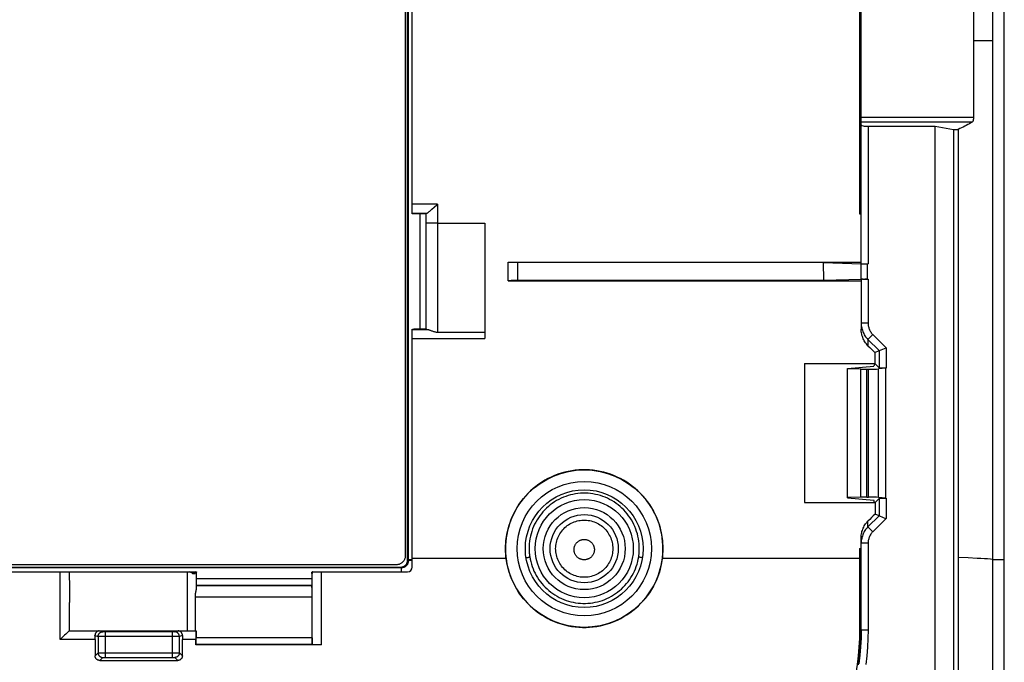
# Model space of a CAD drawing. Units: millimetres. Extents: x 43 to 253, y 69 to 159.
# Drawn here: x 210 to 253, y 87 to 115 of the extents above; entities that cross this region are included whole.
import ezdxf

# ---------------------------------------------------------------- set-up
doc = ezdxf.new("R2010")
doc.units = ezdxf.units.MM
doc.header["$LTSCALE"] = 16.335
doc.layers.get('0').update_dxf_attribs({"linetype": 'CONTINUOUS'})
for name, color, linetype in [('ASSI', 7, 'CONTINUOUS'), ('DRAFT', 7, 'CONTINUOUS'), ('RACCORDO', 7, 'CONTINUOUS')]:
    doc.layers.add(name, color=color, linetype=linetype)

msp = doc.modelspace()

# ---------------------------------------------------------------- linework, layer by layer
at = {"color": 7, "linetype": 'CONTINUOUS'}
msp.add_line((252.634, 70.907), (252.634, 157.141), dxfattribs=at)
at = {"color": 253, "linetype": 'CONTINUOUS'}
for p, q in [((251.795, 114.024), (252.634, 114.024)), ((251.134, 91.656), (251.574, 91.637))]:
    msp.add_line(p, q, dxfattribs=at)
msp.add_lwpolyline([(251.574, 91.637), (251.954, 91.619), (252.12, 91.61), (252.272, 91.601), (252.408, 91.593), (252.529, 91.584), (252.634, 91.575)], dxfattribs=at)
at = {"layer": 'ASSI', "color": 7, "linetype": 'CONTINUOUS'}
for p, q in [((253.134, 69.824), (253.134, 158.224)), ((227.284, 91.524), (227.284, 136.525)), ((227.184, 136.325), (227.184, 91.724)), ((226.783, 91.324), (69.484, 91.324)), ((69.282, 91.224), (226.985, 91.224))]:
    msp.add_line(p, q, dxfattribs=at)
at = {"layer": 'ASSI', "color": 253, "linetype": 'CONTINUOUS'}
for p, q in [((227.311, 136.552), (227.311, 91.496)), ((227.811, 106.514), (227.811, 101.532)), ((227.311, 91.496), (227.284, 91.524)), ((252.634, 91.55), (253.134, 91.55)), ((227.014, 91.195), (69.253, 91.195)), ((227.014, 91.195), (226.985, 91.224)), ((227.014, 91.024), (227.014, 91.195)), ((223.133, 90.723), (218.134, 90.723)), ((218.134, 90.442), (223.134, 90.442))]:
    msp.add_line(p, q, dxfattribs=at)
for points in [[(237.321, 92.024), (237.319, 92.131), (237.313, 92.238), (237.301, 92.345), (237.285, 92.453), (237.263, 92.559), (237.237, 92.665), (237.206, 92.77), (237.17, 92.874), (237.129, 92.976), (237.083, 93.076), (237.033, 93.174), (236.979, 93.269), (236.92, 93.361), (236.858, 93.451), (236.791, 93.537), (236.721, 93.62), (236.647, 93.7), (236.569, 93.777), (236.488, 93.849), (236.403, 93.919), (236.316, 93.984), (236.225, 94.045), (236.132, 94.102), (236.036, 94.155), (235.938, 94.203), (235.838, 94.246), (235.736, 94.285), (235.633, 94.32), (235.528, 94.349), (235.422, 94.374), (235.314, 94.394), (235.206, 94.409), (235.098, 94.419), (234.989, 94.424), (234.879, 94.424), (234.771, 94.419), (234.662, 94.409), (234.554, 94.394), (234.447, 94.374), (234.34, 94.349), (234.235, 94.32), (234.132, 94.286), (234.03, 94.247), (233.93, 94.203), (233.832, 94.155), (233.736, 94.102), (233.643, 94.045), (233.552, 93.984), (233.465, 93.919), (233.38, 93.85), (233.299, 93.777), (233.221, 93.701), (233.147, 93.621), (233.077, 93.538), (233.01, 93.451), (232.947, 93.362), (232.889, 93.27), (232.834, 93.174), (232.784, 93.077), (232.739, 92.977), (232.698, 92.875), (232.662, 92.771), (232.631, 92.666), (232.604, 92.56), (232.583, 92.453), (232.566, 92.346), (232.555, 92.239), (232.548, 92.131), (232.546, 92.024)], [(233.696, 92.024), (233.698, 92.092), (233.704, 92.16), (233.713, 92.228), (233.726, 92.295), (233.743, 92.361), (233.764, 92.426), (233.787, 92.489), (233.815, 92.552), (233.846, 92.613), (233.88, 92.672), (233.917, 92.729), (233.958, 92.783), (234.001, 92.836), (234.047, 92.886), (234.096, 92.934), (234.147, 92.978), (234.201, 93.02), (234.257, 93.059), (234.315, 93.095), (234.375, 93.127), (234.437, 93.156), (234.5, 93.182), (234.565, 93.204), (234.63, 93.222), (234.697, 93.237), (234.764, 93.248), (234.832, 93.256), (234.9, 93.26), (234.968, 93.26), (235.036, 93.256), (235.103, 93.248), (235.171, 93.237), (235.237, 93.222), (235.303, 93.204), (235.367, 93.182), (235.43, 93.156), (235.492, 93.127), (235.552, 93.095), (235.61, 93.059), (235.666, 93.02), (235.72, 92.978), (235.771, 92.934), (235.82, 92.886), (235.866, 92.836), (235.91, 92.783), (235.95, 92.729), (235.987, 92.672), (236.021, 92.613), (236.052, 92.552), (236.08, 92.489), (236.104, 92.426), (236.124, 92.361), (236.141, 92.295), (236.154, 92.228), (236.164, 92.16), (236.169, 92.092), (236.171, 92.024)], [(234.493, 91.985), (234.494, 92.009), (234.496, 92.033), (234.499, 92.057), (234.504, 92.081), (234.51, 92.105), (234.517, 92.128), (234.526, 92.151), (234.536, 92.173), (234.547, 92.194), (234.559, 92.215), (234.572, 92.236), (234.587, 92.255), (234.602, 92.274), (234.619, 92.292), (234.636, 92.309), (234.654, 92.324), (234.673, 92.339), (234.693, 92.353), (234.714, 92.366), (234.735, 92.377), (234.757, 92.388), (234.78, 92.397), (234.803, 92.405), (234.826, 92.411), (234.849, 92.416), (234.873, 92.42), (234.897, 92.423), (234.921, 92.424), (234.946, 92.424), (234.97, 92.423), (234.994, 92.42), (235.018, 92.416), (235.041, 92.411), (235.065, 92.405), (235.088, 92.397), (235.11, 92.388), (235.132, 92.377), (235.153, 92.366), (235.174, 92.353), (235.194, 92.339), (235.213, 92.324), (235.231, 92.309), (235.249, 92.292), (235.265, 92.274), (235.281, 92.255), (235.295, 92.236), (235.308, 92.215), (235.321, 92.194), (235.332, 92.173), (235.341, 92.151), (235.35, 92.128), (235.357, 92.105), (235.363, 92.081), (235.368, 92.057), (235.371, 92.033), (235.374, 92.009), (235.374, 91.985)], [(232.546, 92.024), (232.547, 91.985), (232.548, 91.946), (232.55, 91.906), (232.552, 91.867), (232.555, 91.828), (232.559, 91.789), (232.564, 91.75), (232.569, 91.711), (232.574, 91.672)], [(236.171, 92.024), (236.17, 91.956), (236.164, 91.888), (236.155, 91.82), (236.142, 91.753), (236.125, 91.687), (236.105, 91.622), (236.081, 91.558), (236.054, 91.495), (236.023, 91.435), (235.989, 91.375), (235.951, 91.318), (235.911, 91.263), (235.868, 91.21), (235.822, 91.16), (235.773, 91.112), (235.721, 91.068), (235.667, 91.026), (235.611, 90.987), (235.553, 90.951), (235.493, 90.918), (235.431, 90.889), (235.368, 90.863), (235.304, 90.841), (235.238, 90.823), (235.171, 90.808), (235.104, 90.796), (235.036, 90.789), (234.968, 90.785), (234.9, 90.785), (234.831, 90.789), (234.764, 90.796), (234.696, 90.808), (234.63, 90.823), (234.564, 90.841), (234.499, 90.863), (234.436, 90.889), (234.374, 90.918), (234.314, 90.951), (234.256, 90.986), (234.2, 91.025), (234.146, 91.067), (234.095, 91.112), (234.046, 91.16), (234, 91.21), (233.956, 91.263), (233.916, 91.318), (233.879, 91.375), (233.845, 91.434), (233.814, 91.495), (233.786, 91.558), (233.763, 91.622), (233.742, 91.687), (233.726, 91.753), (233.713, 91.82), (233.703, 91.888), (233.698, 91.956), (233.696, 92.024)], [(235.374, 91.985), (235.374, 91.96), (235.372, 91.936), (235.369, 91.912), (235.364, 91.888), (235.358, 91.865), (235.351, 91.841), (235.343, 91.819), (235.333, 91.796), (235.322, 91.774), (235.31, 91.753), (235.297, 91.733), (235.282, 91.713), (235.267, 91.694), (235.25, 91.676), (235.233, 91.659), (235.215, 91.643), (235.196, 91.628), (235.176, 91.614), (235.155, 91.601), (235.133, 91.589), (235.111, 91.579), (235.089, 91.57), (235.066, 91.562), (235.042, 91.555), (235.019, 91.55), (234.994, 91.546), (234.97, 91.543), (234.946, 91.542), (234.921, 91.542), (234.897, 91.543), (234.873, 91.546), (234.849, 91.55), (234.825, 91.555), (234.802, 91.562), (234.779, 91.57), (234.756, 91.579), (234.734, 91.589), (234.713, 91.601), (234.692, 91.614), (234.672, 91.628), (234.653, 91.643), (234.634, 91.659), (234.617, 91.676), (234.6, 91.694), (234.585, 91.713), (234.571, 91.733), (234.557, 91.753), (234.545, 91.774), (234.534, 91.796), (234.525, 91.819), (234.516, 91.841), (234.509, 91.865), (234.503, 91.888), (234.499, 91.912), (234.495, 91.936), (234.493, 91.96), (234.493, 91.985)], [(237.293, 91.672), (237.299, 91.711), (237.304, 91.75), (237.308, 91.789), (237.312, 91.828), (237.315, 91.867), (237.317, 91.907), (237.319, 91.946), (237.32, 91.985), (237.321, 92.024)], [(227.311, 91.496), (227.311, 91.479), (227.31, 91.461), (227.307, 91.444), (227.304, 91.427), (227.299, 91.409), (227.294, 91.393), (227.288, 91.376), (227.281, 91.36), (227.272, 91.345), (227.263, 91.33), (227.254, 91.316), (227.243, 91.302), (227.231, 91.289), (227.219, 91.277), (227.206, 91.265), (227.193, 91.254), (227.178, 91.244), (227.164, 91.235), (227.148, 91.227), (227.133, 91.219), (227.117, 91.213), (227.1, 91.207), (227.083, 91.203), (227.066, 91.199), (227.049, 91.197), (227.031, 91.196), (227.014, 91.195)], [(227.484, 91.544), (227.48, 91.544), (227.454, 91.542), (227.429, 91.541), (227.407, 91.539), (227.387, 91.538), (227.369, 91.536), (227.353, 91.535), (227.339, 91.533), (227.329, 91.531), (227.32, 91.53), (227.314, 91.528), (227.311, 91.526)], [(227.484, 91.514), (227.48, 91.514), (227.454, 91.512), (227.429, 91.511), (227.407, 91.51), (227.387, 91.508), (227.369, 91.507), (227.353, 91.505), (227.339, 91.503), (227.329, 91.502), (227.32, 91.5), (227.314, 91.498), (227.311, 91.496)], [(232.415, 91.627), (232.417, 91.627), (232.449, 91.634), (232.478, 91.641), (232.503, 91.648), (232.525, 91.654), (232.543, 91.659), (232.558, 91.664), (232.568, 91.669), (232.574, 91.672)], [(232.574, 91.672), (232.593, 91.567), (232.617, 91.463), (232.645, 91.359), (232.678, 91.257), (232.716, 91.155), (232.758, 91.056), (232.804, 90.959), (232.856, 90.864), (232.911, 90.771), (232.97, 90.681), (233.033, 90.594), (233.1, 90.51), (233.171, 90.429), (233.245, 90.352), (233.323, 90.278), (233.403, 90.207), (233.487, 90.14), (233.574, 90.077), (233.664, 90.018), (233.756, 89.963), (233.851, 89.912), (233.947, 89.866), (234.046, 89.824), (234.146, 89.786), (234.248, 89.753), (234.351, 89.725), (234.455, 89.701), (234.561, 89.682), (234.667, 89.668), (234.773, 89.658), (234.88, 89.653), (234.987, 89.653), (235.094, 89.658), (235.2, 89.668), (235.307, 89.682), (235.412, 89.701), (235.516, 89.725), (235.619, 89.753), (235.721, 89.786), (235.821, 89.824), (235.92, 89.866), (236.017, 89.912), (236.111, 89.963), (236.203, 90.018), (236.293, 90.077), (236.38, 90.14), (236.464, 90.207), (236.545, 90.277), (236.622, 90.352), (236.696, 90.429), (236.767, 90.51), (236.834, 90.594), (236.897, 90.681), (236.956, 90.771), (237.012, 90.863), (237.063, 90.959), (237.109, 91.056), (237.152, 91.155), (237.189, 91.256), (237.222, 91.359), (237.251, 91.462), (237.274, 91.567), (237.293, 91.672)], [(237.452, 91.627), (237.45, 91.627), (237.418, 91.634), (237.389, 91.641), (237.364, 91.648), (237.342, 91.654), (237.324, 91.659), (237.31, 91.664), (237.299, 91.669), (237.293, 91.672)]]:
    msp.add_lwpolyline(points, dxfattribs=at)
at = {"layer": 'ASSI', "color": 7, "linetype": 'CONTINUOUS'}
for points in [[(227.184, 91.724), (227.183, 91.697), (227.18, 91.672), (227.176, 91.646), (227.17, 91.621), (227.163, 91.596), (227.153, 91.571), (227.143, 91.548), (227.13, 91.525), (227.117, 91.502), (227.101, 91.481), (227.084, 91.461), (227.066, 91.441), (227.047, 91.423), (227.027, 91.407), (227.005, 91.391), (226.983, 91.377), (226.96, 91.365), (226.936, 91.354), (226.912, 91.345), (226.886, 91.338), (226.861, 91.332), (226.835, 91.328), (226.809, 91.325), (226.783, 91.324)], [(226.985, 91.224), (227.007, 91.225), (227.029, 91.228), (227.051, 91.232), (227.072, 91.237), (227.093, 91.245), (227.114, 91.253), (227.134, 91.264), (227.153, 91.276), (227.171, 91.289), (227.188, 91.304), (227.204, 91.32), (227.219, 91.337), (227.232, 91.355), (227.244, 91.374), (227.254, 91.394), (227.263, 91.415), (227.27, 91.436), (227.276, 91.457), (227.28, 91.479), (227.283, 91.501), (227.284, 91.524)]]:
    msp.add_lwpolyline(points, dxfattribs=at)
msp.add_circle((234.934, 92.024), 2.125, dxfattribs=at)
at = {"layer": 'ASSI', "color": 253, "linetype": 'CONTINUOUS'}
for radius in [1.775, 1.476]:
    msp.add_circle((234.934, 92.024), radius, dxfattribs=at)
at = {"layer": 'DRAFT', "color": 7, "linetype": 'CONTINUOUS'}
for p, q in [((253.134, 91.55), (253.134, 136.499)), ((250.134, 110.313), (250.934, 110.172)), ((250.934, 110.172), (251.134, 110.172)), ((251.134, 110.172), (251.134, 91.656)), ((228.084, 106.514), (227.554, 106.514)), ((245.284, 104.408), (245.295, 103.641)), ((228.084, 101.532), (227.554, 101.532)), ((244.472, 100.036), (247.519, 100.036)), ((246.334, 99.824), (247.484, 99.928)), ((246.334, 94.225), (246.334, 99.824)), ((247.521, 100.036), (247.484, 99.928)), ((244.484, 94.025), (247.534, 94.025)), ((246.334, 94.225), (247.484, 94.12)), ((247.515, 94.025), (247.484, 94.12))]:
    msp.add_line(p, q, dxfattribs=at)
at = {"layer": 'DRAFT', "color": 253, "linetype": 'CONTINUOUS'}
for p, q in [((227.484, 91.61), (231.547, 91.61)), ((238.321, 91.61), (246.864, 91.61))]:
    msp.add_line(p, q, dxfattribs=at)
at = {"layer": 'DRAFT', "color": 7, "linetype": 'CONTINUOUS'}
for points in [[(238.346, 92.024), (238.343, 92.18), (238.332, 92.335), (238.315, 92.489), (238.29, 92.643), (238.259, 92.795), (238.22, 92.946), (238.175, 93.095), (238.123, 93.241), (238.064, 93.385), (237.999, 93.526), (237.928, 93.665), (237.85, 93.799), (237.766, 93.93), (237.677, 94.057), (237.582, 94.18), (237.481, 94.298), (237.375, 94.412), (237.263, 94.521), (237.148, 94.624), (237.027, 94.722), (236.902, 94.815), (236.773, 94.901), (236.64, 94.982), (236.504, 95.057), (236.365, 95.125), (236.222, 95.187), (236.077, 95.242), (235.929, 95.291), (235.779, 95.333), (235.628, 95.368), (235.475, 95.396), (235.321, 95.418), (235.167, 95.432), (235.012, 95.439), (234.856, 95.439), (234.7, 95.432), (234.546, 95.418), (234.392, 95.396), (234.239, 95.368), (234.088, 95.333), (233.938, 95.291), (233.79, 95.242), (233.645, 95.187), (233.503, 95.125), (233.363, 95.057), (233.227, 94.982), (233.094, 94.901), (232.965, 94.815), (232.84, 94.722), (232.72, 94.624), (232.604, 94.521), (232.493, 94.412), (232.386, 94.298), (232.286, 94.18), (232.19, 94.057), (232.101, 93.93), (232.017, 93.799), (231.94, 93.665), (231.868, 93.526), (231.803, 93.385), (231.744, 93.241), (231.692, 93.095), (231.647, 92.946), (231.609, 92.795), (231.577, 92.643), (231.552, 92.489), (231.535, 92.335), (231.524, 92.18), (231.521, 92.024)], [(231.521, 92.024), (231.521, 91.978), (231.522, 91.932), (231.524, 91.886), (231.526, 91.84), (231.529, 91.794), (231.532, 91.748), (231.536, 91.702), (231.541, 91.656), (231.547, 91.61)], [(238.321, 91.61), (238.326, 91.656), (238.331, 91.702), (238.335, 91.748), (238.338, 91.794), (238.341, 91.84), (238.343, 91.886), (238.345, 91.932), (238.346, 91.978), (238.346, 92.024)], [(231.547, 91.61), (231.569, 91.454), (231.599, 91.3), (231.636, 91.148), (231.68, 90.997), (231.731, 90.849), (231.789, 90.703), (231.853, 90.56), (231.924, 90.419), (232.001, 90.283), (232.084, 90.15), (232.174, 90.02), (232.269, 89.896), (232.369, 89.776), (232.476, 89.66), (232.587, 89.55), (232.703, 89.444), (232.825, 89.344), (232.95, 89.25), (233.08, 89.162), (233.214, 89.08), (233.351, 89.004), (233.491, 88.935), (233.635, 88.872), (233.782, 88.815), (233.93, 88.766), (234.081, 88.723), (234.233, 88.688), (234.387, 88.659), (234.543, 88.637), (234.699, 88.623), (234.855, 88.616), (235.012, 88.616), (235.168, 88.623), (235.324, 88.637), (235.48, 88.659), (235.634, 88.688), (235.787, 88.723), (235.937, 88.766), (236.086, 88.815), (236.232, 88.872), (236.376, 88.935), (236.517, 89.004), (236.654, 89.08), (236.787, 89.162), (236.917, 89.25), (237.042, 89.344), (237.164, 89.444), (237.28, 89.55), (237.392, 89.66), (237.498, 89.776), (237.599, 89.896), (237.694, 90.02), (237.783, 90.15), (237.867, 90.283), (237.944, 90.419), (238.015, 90.56), (238.079, 90.703), (238.136, 90.849), (238.187, 90.997), (238.231, 91.148), (238.268, 91.3), (238.298, 91.454), (238.321, 91.61)]]:
    msp.add_lwpolyline(points, dxfattribs=at)
for radius in [2.55, 2.125]:
    msp.add_circle((234.934, 92.024), radius, dxfattribs=at)
for centre, major_axis, ratio, start_param, end_param in [((270.9, 114.024), (0, 446.3), 0.052408, -4.682124, -4.681041), ((267.85, 114.024), (0, 446.3), 0.052408, -4.681041, -4.667562), ((270.9, 114.024), (0, 446.3), 0.052408, -4.667562, -4.666438), ((210.333, 114.024), (0, 447.5), 0.017455, -1.623558, -1.622372), ((230.934, 114.024), (0, 447.5), 0.017455, -4.66082, -4.659627)]:
    msp.add_ellipse(centre, major_axis=major_axis, ratio=ratio, start_param=start_param, end_param=end_param, dxfattribs=at)
at = {"layer": 'RACCORDO', "color": 7, "linetype": 'CONTINUOUS'}
for p, q in [((227.284, 91.524), (227.284, 136.525)), ((227.184, 136.325), (227.184, 91.724)), ((246.934, 104.361), (246.934, 123.688)), ((227.484, 106.539), (227.484, 121.509)), ((246.864, 121.524), (246.864, 106.524)), ((251.797, 117.356), (251.797, 110.692)), ((247.234, 110.313), (250.134, 110.313)), ((250.134, 72.136), (250.134, 110.313)), ((250.934, 110.172), (250.934, 71.336)), ((228.543, 106.899), (228.431, 106.798)), ((228.584, 106.935), (228.543, 106.899)), ((227.484, 106.524), (227.484, 106.532)), ((227.484, 106.524), (227.484, 106.524)), ((227.484, 106.517), (227.484, 106.516)), ((227.498, 106.525), (227.49, 106.525)), ((227.505, 106.532), (227.498, 106.532)), ((227.539, 106.525), (227.498, 106.525)), ((227.539, 106.529), (227.546, 106.528)), ((227.553, 106.52), (227.554, 106.52)), ((228.084, 101.522), (228.084, 106.527)), ((246.864, 106.524), (246.919, 106.524)), ((228.122, 106.117), (228.101, 106.116)), ((228.187, 106.117), (228.122, 106.117)), ((228.584, 106.12), (228.187, 106.117)), ((228.584, 106.12), (230.634, 106.12)), ((230.634, 106.12), (230.634, 101.129)), ((231.634, 104.425), (246.934, 104.425)), ((231.634, 104.425), (231.664, 104.424)), ((231.634, 103.624), (231.634, 104.425)), ((231.664, 104.424), (231.7, 104.423)), ((231.7, 104.423), (231.741, 104.422)), ((231.741, 104.422), (231.811, 104.421)), ((231.811, 104.421), (231.917, 104.42)), ((231.917, 104.42), (245.284, 104.408)), ((246.934, 103.69), (246.934, 104.358)), ((246.984, 104.357), (247.017, 104.356)), ((247.017, 104.356), (247.074, 104.356)), ((247.074, 104.356), (247.138, 104.355)), ((247.138, 104.355), (247.234, 104.355)), ((245.295, 103.641), (246.944, 103.691)), ((246.934, 103.688), (246.934, 101.521)), ((246.992, 103.691), (246.944, 103.691)), ((247.019, 103.692), (246.969, 103.691)), ((247, 103.692), (247.068, 103.692)), ((247.035, 103.692), (247.123, 103.693)), ((247.164, 103.693), (247.094, 103.693)), ((247.138, 103.693), (247.234, 103.693)), ((231.664, 103.625), (231.634, 103.624)), ((231.634, 103.624), (246.934, 103.624)), ((231.7, 103.626), (231.664, 103.625)), ((231.764, 103.627), (231.7, 103.626)), ((231.863, 103.628), (231.764, 103.627)), ((231.974, 103.629), (231.863, 103.628)), ((239.417, 103.634), (236.475, 103.632)), ((242.356, 103.637), (239.417, 103.634)), ((245.295, 103.641), (242.356, 103.637)), ((227.484, 101.516), (227.484, 101.522)), ((227.484, 101.512), (227.484, 101.511)), ((227.484, 91.224), (227.484, 101.511)), ((227.494, 101.522), (227.498, 101.522)), ((227.525, 101.518), (227.53, 101.518)), ((227.53, 101.518), (227.543, 101.518)), ((228.584, 101.4), (230.634, 101.4)), ((247.72, 100.602), (248.009, 100.721)), ((247.521, 100.519), (247.709, 100.597)), ((247.521, 100.036), (247.709, 99.849)), ((247.996, 99.834), (247.678, 99.805)), ((247.996, 94.214), (247.996, 99.834)), ((246.925, 99.796), (246.334, 99.813)), ((247.175, 99.792), (247.245, 99.792)), ((246.925, 94.253), (246.334, 94.235)), ((247.175, 94.256), (247.245, 94.256)), ((247.534, 94.025), (247.709, 94.2)), ((247.996, 94.214), (247.678, 94.243)), ((247.947, 94.214), (247.996, 94.214)), ((247.996, 94.214), (248.009, 94.214)), ((247.709, 93.452), (247.535, 93.524)), ((247.72, 93.447), (247.988, 93.336)), ((247.988, 93.336), (248.009, 93.328)), ((246.934, 88.509), (246.934, 92.502)), ((246.864, 92.024), (246.927, 92.024)), ((246.864, 92.024), (246.864, 88.509)), ((226.783, 91.324), (69.484, 91.324)), ((251.134, 91.656), (251.134, 71.462)), ((253.134, 69.824), (253.134, 91.55)), ((69.282, 91.224), (226.985, 91.224)), ((190.642, 91.024), (218.118, 91.024)), ((212.626, 91.024), (212.632, 90.28)), ((217.97, 90.954), (218.079, 90.954)), ((218.111, 91.014), (218.11, 91.01)), ((218.126, 91.024), (218.126, 91.024)), ((218.127, 91.01), (218.128, 90.969)), ((218.131, 90.969), (218.132, 91.01)), ((223.136, 90.969), (223.136, 91.01)), ((223.143, 91.024), (223.15, 91.024)), ((223.144, 90.969), (223.143, 91.01)), ((223.147, 90.97), (223.147, 90.961)), ((223.149, 91.003), (223.15, 91.01)), ((223.156, 91.024), (227.284, 91.024)), ((212.632, 90.28), (212.634, 89.694)), ((218.114, 90.229), (218.108, 90.199)), ((218.131, 90.424), (223.136, 90.424)), ((212.634, 88.464), (212.634, 89.694)), ((218.072, 89.924), (218.072, 88.466)), ((223.145, 88.169), (223.145, 89.924)), ((212.472, 88.324), (212.419, 88.274)), ((212.632, 88.463), (218.117, 88.463)), ((217.094, 88.426), (214.173, 88.426)), ((218.122, 88.466), (218.122, 88.169)), ((246.864, 88.509), (246.857, 88.132)), ((212.308, 88.166), (212.234, 88.092)), ((212.364, 88.221), (212.308, 88.166)), ((212.419, 88.274), (212.364, 88.221)), ((218.11, 87.862), (218.117, 87.869)), ((223.551, 87.862), (218.11, 87.862)), ((223.151, 87.868), (223.15, 87.869)), ((223.29, 87.863), (223.253, 87.864)), ((223.354, 87.862), (223.29, 87.863)), ((223.449, 87.862), (223.354, 87.862)), ((213.943, 87.184), (217.324, 87.184))]:
    msp.add_line(p, q, dxfattribs=at)
at = {"layer": 'RACCORDO', "color": 253, "linetype": 'CONTINUOUS'}
for p, q in [((227.311, 136.552), (227.311, 91.496)), ((246.878, 121.524), (246.878, 106.524)), ((246.919, 106.524), (246.919, 121.524)), ((251.797, 110.692), (246.934, 110.692)), ((251.748, 110.495), (246.934, 110.495)), ((247.234, 110.313), (247.234, 104.355)), ((228.584, 106.935), (227.484, 106.935)), ((228.584, 106.935), (228.584, 101.4)), ((228.094, 106.528), (227.546, 106.528)), ((227.811, 106.514), (227.811, 101.532)), ((232.061, 103.629), (232.061, 104.42)), ((247.205, 103.693), (247.205, 104.355)), ((247.234, 103.693), (247.234, 101.787)), ((247.234, 101.787), (246.934, 101.787)), ((227.484, 101.129), (230.634, 101.129)), ((227.53, 101.518), (228.136, 101.518)), ((247.439, 101.29), (247.227, 101.078)), ((247.439, 101.29), (248.009, 100.721)), ((247.227, 101.078), (247.709, 100.597)), ((247.227, 101.078), (247.227, 100.812)), ((248.009, 100.721), (248.009, 99.834)), ((247.709, 100.597), (247.709, 99.849)), ((246.925, 94.253), (246.925, 99.796)), ((247.175, 94.256), (247.175, 99.792)), ((247.245, 94.256), (247.245, 99.792)), ((247.678, 94.243), (247.678, 99.805)), ((247.709, 94.2), (247.709, 93.452)), ((248.009, 94.214), (248.009, 93.328)), ((247.709, 93.452), (247.227, 92.97)), ((247.227, 92.97), (247.227, 93.215)), ((248.009, 93.328), (247.439, 92.758)), ((247.439, 92.758), (247.227, 92.97)), ((247.234, 92.261), (246.934, 92.261)), ((247.234, 92.261), (247.234, 88.509)), ((246.878, 92.024), (246.878, 88.509)), ((246.919, 88.509), (246.919, 92.024)), ((227.311, 91.496), (227.284, 91.524)), ((252.634, 91.55), (253.134, 91.55)), ((227.014, 91.195), (69.253, 91.195)), ((212.234, 88.092), (212.234, 91.024)), ((217.726, 91.024), (217.726, 88.464)), ((217.872, 91.01), (218.11, 91.01)), ((218.096, 90.969), (217.949, 90.969)), ((218.126, 91.024), (218.126, 90.319)), ((223.151, 87.868), (223.147, 90.97)), ((223.551, 87.862), (223.547, 91.024)), ((227.014, 91.195), (226.985, 91.224)), ((227.014, 91.024), (227.014, 91.195)), ((223.133, 90.723), (218.134, 90.723)), ((218.134, 90.442), (223.134, 90.442)), ((223.145, 89.924), (218.072, 89.924)), ((213.927, 88.463), (214.073, 88.427)), ((214.101, 88.426), (214.09, 88.426)), ((214.13, 88.426), (214.101, 88.426)), ((214.173, 88.426), (214.13, 88.426)), ((214.173, 88.426), (214.173, 87.317)), ((217.116, 88.426), (217.094, 88.426)), ((217.094, 87.317), (217.094, 88.426)), ((217.154, 88.426), (217.116, 88.426)), ((217.173, 88.426), (217.154, 88.426)), ((217.182, 88.426), (217.173, 88.426)), ((217.188, 88.427), (217.182, 88.426)), ((217.194, 88.427), (217.34, 88.463)), ((246.864, 88.509), (247.234, 88.509)), ((213.741, 88.092), (212.234, 88.092)), ((213.739, 88.26), (213.874, 88.227)), ((213.874, 88.227), (213.874, 87.514)), ((213.908, 88.226), (213.883, 88.227)), ((214.076, 88.226), (213.908, 88.226)), ((214.122, 88.226), (214.076, 88.226)), ((214.143, 88.226), (214.122, 88.226)), ((217.135, 88.226), (214.143, 88.226)), ((217.213, 88.226), (217.135, 88.226)), ((217.331, 88.226), (217.213, 88.226)), ((217.379, 88.227), (217.331, 88.226)), ((217.388, 88.227), (217.379, 88.227)), ((217.391, 88.227), (217.388, 88.227)), ((217.528, 88.26), (217.394, 88.227)), ((217.394, 87.514), (217.394, 88.227)), ((218.11, 88.092), (217.527, 88.092)), ((223.145, 88.169), (218.122, 88.169)), ((213.743, 87.383), (213.874, 87.514)), ((213.889, 87.515), (213.897, 87.515)), ((213.897, 87.515), (213.908, 87.516)), ((213.908, 87.516), (213.928, 87.516)), ((213.928, 87.516), (213.963, 87.516)), ((213.963, 87.516), (214.029, 87.517)), ((214.029, 87.517), (214.133, 87.517)), ((214.133, 87.517), (217.104, 87.517)), ((217.104, 87.517), (217.214, 87.517)), ((217.214, 87.517), (217.291, 87.517)), ((217.291, 87.517), (217.329, 87.516)), ((217.329, 87.516), (217.352, 87.516)), ((217.352, 87.516), (217.365, 87.515)), ((217.394, 87.514), (217.525, 87.383)), ((223.15, 87.869), (218.117, 87.869)), ((213.943, 87.184), (214.073, 87.314)), ((214.092, 87.316), (214.097, 87.316)), ((214.097, 87.316), (214.103, 87.316)), ((214.103, 87.316), (214.11, 87.317)), ((214.11, 87.317), (214.118, 87.317)), ((214.118, 87.317), (214.129, 87.317)), ((214.129, 87.317), (214.138, 87.317)), ((214.138, 87.317), (214.151, 87.317)), ((214.151, 87.317), (214.164, 87.317)), ((214.164, 87.317), (217.097, 87.317)), ((217.097, 87.317), (217.111, 87.317)), ((217.111, 87.317), (217.126, 87.317)), ((217.126, 87.317), (217.138, 87.317)), ((217.138, 87.317), (217.149, 87.317)), ((217.149, 87.317), (217.156, 87.317)), ((217.156, 87.317), (217.163, 87.317)), ((217.163, 87.317), (217.169, 87.316)), ((217.194, 87.314), (217.324, 87.184))]:
    msp.add_line(p, q, dxfattribs=at)
at = {"layer": 'RACCORDO', "color": 7, "linetype": 'CONTINUOUS'}
for points in [[(251.748, 110.495), (251.685, 110.459), (251.621, 110.422), (251.555, 110.386), (251.488, 110.35), (251.42, 110.314), (251.35, 110.278), (251.279, 110.243), (251.207, 110.207), (251.134, 110.172)], [(251.797, 110.692), (251.797, 110.677), (251.796, 110.662), (251.795, 110.647), (251.794, 110.633), (251.793, 110.618), (251.791, 110.604), (251.789, 110.591), (251.786, 110.577), (251.784, 110.565), (251.78, 110.553), (251.777, 110.542), (251.773, 110.532), (251.77, 110.523), (251.766, 110.515), (251.761, 110.509), (251.757, 110.503), (251.752, 110.498), (251.748, 110.495)], [(228.431, 106.798), (228.333, 106.711), (228.304, 106.686), (228.276, 106.663), (228.251, 106.641), (228.228, 106.621), (228.207, 106.604), (228.187, 106.588), (228.17, 106.574), (228.154, 106.563), (228.14, 106.552), (228.128, 106.544), (228.117, 106.538), (228.107, 106.533), (228.1, 106.53), (228.094, 106.528)], [(227.484, 106.539), (227.484, 106.538), (227.485, 106.536), (227.487, 106.535), (227.49, 106.534), (227.494, 106.533), (227.498, 106.532)], [(227.49, 106.525), (227.487, 106.524), (227.485, 106.524), (227.484, 106.524)], [(227.49, 106.517), (227.487, 106.517), (227.485, 106.517), (227.484, 106.517)], [(227.539, 106.529), (227.532, 106.529), (227.525, 106.529), (227.518, 106.53), (227.512, 106.531), (227.505, 106.532)], [(227.546, 106.528), (227.548, 106.528), (227.55, 106.528), (227.552, 106.528), (227.553, 106.528), (227.553, 106.528), (227.554, 106.528)], [(227.547, 106.521), (227.55, 106.521), (227.552, 106.521), (227.553, 106.52)], [(228.084, 106.527), (228.084, 106.527), (228.085, 106.527), (228.086, 106.528), (228.088, 106.528), (228.091, 106.528), (228.094, 106.528)], [(228.101, 106.116), (228.093, 106.116), (228.088, 106.116), (228.085, 106.116), (228.084, 106.116)], [(245.284, 104.408), (246.944, 104.358), (246.956, 104.358), (246.984, 104.357)], [(246.934, 103.688), (246.934, 103.688), (246.937, 103.689), (246.94, 103.689), (246.945, 103.689), (246.952, 103.69), (246.96, 103.69), (246.969, 103.69)], [(236.475, 103.632), (233.533, 103.63), (231.974, 103.629)], [(227.484, 101.53), (227.484, 101.53), (227.485, 101.53), (227.487, 101.53), (227.49, 101.53), (227.494, 101.53)], [(227.554, 101.526), (227.553, 101.526), (227.552, 101.526), (227.55, 101.526), (227.547, 101.526), (227.543, 101.526)], [(246.934, 101.787), (246.935, 101.735), (246.939, 101.682), (246.946, 101.63), (246.956, 101.579), (246.968, 101.528), (246.983, 101.477), (247, 101.428), (247.02, 101.379), (247.043, 101.332), (247.068, 101.286), (247.095, 101.241), (247.125, 101.198), (247.157, 101.156), (247.191, 101.116), (247.227, 101.078)], [(227.484, 101.522), (227.484, 101.522), (227.485, 101.522), (227.487, 101.522), (227.49, 101.522), (227.494, 101.522)], [(227.49, 101.515), (227.487, 101.514), (227.485, 101.513), (227.484, 101.512)], [(227.498, 101.516), (227.494, 101.515), (227.49, 101.515)], [(227.498, 101.516), (227.504, 101.516), (227.509, 101.517), (227.514, 101.517), (227.519, 101.517), (227.525, 101.518)], [(227.554, 101.519), (227.553, 101.518), (227.552, 101.518), (227.55, 101.518), (227.547, 101.518), (227.543, 101.518)], [(228.136, 101.518), (228.149, 101.517), (228.164, 101.514), (228.181, 101.51), (228.199, 101.504), (228.22, 101.497), (228.243, 101.489), (228.267, 101.48), (228.293, 101.469), (228.321, 101.459), (228.35, 101.448), (228.38, 101.438), (228.41, 101.428), (228.44, 101.42), (228.469, 101.413), (228.498, 101.407), (228.527, 101.403), (228.555, 101.401), (228.584, 101.4)], [(247.227, 100.812), (247.191, 100.85), (247.157, 100.89), (247.125, 100.932), (247.096, 100.975), (247.068, 101.02), (247.043, 101.066), (247.02, 101.113), (247, 101.161), (246.983, 101.211), (246.968, 101.261), (246.956, 101.312), (246.946, 101.364), (246.939, 101.416), (246.935, 101.468), (246.934, 101.521)], [(247.709, 100.597), (247.711, 100.598), (247.72, 100.602)], [(248.009, 99.834), (247.971, 99.834), (247.947, 99.834), (247.923, 99.835), (247.9, 99.835), (247.877, 99.836), (247.856, 99.836), (247.835, 99.837), (247.816, 99.838), (247.798, 99.839), (247.781, 99.839), (247.766, 99.84), (247.752, 99.842), (247.74, 99.843), (247.73, 99.844), (247.722, 99.845), (247.716, 99.846), (247.711, 99.848), (247.709, 99.849)], [(247.709, 94.2), (247.711, 94.201), (247.716, 94.202), (247.722, 94.203), (247.73, 94.205), (247.74, 94.206), (247.752, 94.207), (247.766, 94.208), (247.781, 94.209), (247.798, 94.21), (247.816, 94.211), (247.835, 94.212), (247.856, 94.212), (247.877, 94.213), (247.9, 94.213), (247.923, 94.214), (247.947, 94.214)], [(247.709, 93.452), (247.711, 93.451), (247.72, 93.447)], [(246.934, 92.502), (246.935, 92.555), (246.939, 92.608), (246.946, 92.66), (246.956, 92.712), (246.968, 92.764), (246.983, 92.814), (247, 92.864), (247.021, 92.912), (247.043, 92.96), (247.068, 93.006), (247.096, 93.051), (247.126, 93.095), (247.158, 93.137), (247.192, 93.177), (247.227, 93.215)], [(227.184, 91.724), (227.183, 91.697), (227.18, 91.672), (227.176, 91.646), (227.17, 91.621), (227.163, 91.596), (227.153, 91.571), (227.143, 91.548), (227.13, 91.525), (227.117, 91.502), (227.101, 91.481), (227.084, 91.461), (227.066, 91.441), (227.047, 91.423), (227.027, 91.407), (227.005, 91.391), (226.983, 91.377), (226.96, 91.365), (226.936, 91.354), (226.912, 91.345), (226.886, 91.338), (226.861, 91.332), (226.835, 91.328), (226.809, 91.325), (226.783, 91.324)], [(226.985, 91.224), (227.007, 91.225), (227.029, 91.228), (227.051, 91.232), (227.072, 91.237), (227.093, 91.245), (227.114, 91.253), (227.134, 91.264), (227.153, 91.276), (227.171, 91.289), (227.188, 91.304), (227.204, 91.32), (227.219, 91.337), (227.232, 91.355), (227.244, 91.374), (227.254, 91.394), (227.263, 91.415), (227.27, 91.436), (227.276, 91.457), (227.28, 91.479), (227.283, 91.501), (227.284, 91.524)], [(218.096, 90.969), (218.094, 90.965), (218.091, 90.961), (218.089, 90.958), (218.086, 90.956), (218.082, 90.955), (218.079, 90.954)], [(218.118, 91.024), (218.117, 91.024), (218.116, 91.022), (218.114, 91.02), (218.113, 91.018), (218.111, 91.014)], [(223.147, 90.969), (223.147, 90.976), (223.148, 90.983), (223.148, 90.99), (223.149, 90.997), (223.149, 91.003)], [(223.147, 90.961), (223.147, 90.959), (223.147, 90.957), (223.147, 90.956), (223.147, 90.955), (223.147, 90.954), (223.147, 90.954)], [(223.156, 91.024), (223.155, 91.024), (223.154, 91.023), (223.152, 91.02), (223.152, 91.018), (223.151, 91.014), (223.15, 91.01)], [(218.092, 90.119), (218.089, 90.101), (218.086, 90.084), (218.083, 90.065), (218.08, 90.046), (218.078, 90.027), (218.076, 90.007), (218.074, 89.987), (218.073, 89.966), (218.072, 89.945), (218.072, 89.924)], [(218.108, 90.199), (218.102, 90.168), (218.099, 90.152), (218.092, 90.119)], [(218.126, 90.319), (218.125, 90.307), (218.124, 90.295), (218.123, 90.283), (218.121, 90.27), (218.119, 90.256), (218.117, 90.243), (218.114, 90.229)], [(212.52, 88.369), (212.505, 88.355), (212.472, 88.324)], [(212.564, 88.409), (212.55, 88.396), (212.52, 88.369)], [(212.632, 88.463), (212.629, 88.462), (212.624, 88.459), (212.617, 88.454), (212.609, 88.447), (212.599, 88.44), (212.588, 88.43), (212.564, 88.409)], [(213.927, 88.463), (213.908, 88.462), (213.89, 88.459), (213.872, 88.454), (213.856, 88.448), (213.84, 88.44), (213.825, 88.431), (213.812, 88.421), (213.799, 88.409), (213.787, 88.397), (213.777, 88.384), (213.768, 88.37), (213.76, 88.355), (213.753, 88.34), (213.748, 88.324), (213.744, 88.308), (213.741, 88.292), (213.739, 88.276), (213.739, 88.26)], [(217.528, 88.26), (217.528, 88.277), (217.526, 88.293), (217.524, 88.309), (217.519, 88.324), (217.514, 88.34), (217.507, 88.355), (217.499, 88.37), (217.49, 88.384), (217.48, 88.397), (217.468, 88.409), (217.456, 88.421), (217.442, 88.431), (217.427, 88.44), (217.412, 88.448), (217.395, 88.454), (217.378, 88.459), (217.359, 88.462), (217.34, 88.463)], [(246.934, 88.509), (246.928, 88.143), (246.91, 87.777), (246.88, 87.411), (246.838, 87.044)], [(246.857, 88.132), (246.838, 87.754), (246.807, 87.378), (246.762, 87.003), (246.706, 86.631), (246.636, 86.26), (246.554, 85.891), (246.46, 85.525), (246.354, 85.163), (246.235, 84.805), (246.105, 84.451)], [(223.253, 87.864), (223.22, 87.865), (223.206, 87.865), (223.194, 87.865), (223.183, 87.866), (223.174, 87.866), (223.166, 87.867), (223.16, 87.867), (223.155, 87.868), (223.152, 87.868), (223.151, 87.868)], [(213.943, 87.184), (213.928, 87.184), (213.914, 87.186), (213.899, 87.189), (213.885, 87.192), (213.871, 87.197), (213.857, 87.203), (213.844, 87.21), (213.831, 87.218), (213.819, 87.227), (213.807, 87.237), (213.796, 87.248), (213.786, 87.259), (213.777, 87.271), (213.769, 87.284), (213.762, 87.297), (213.756, 87.311), (213.751, 87.325), (213.748, 87.339), (213.745, 87.354), (213.743, 87.368), (213.743, 87.383)], [(217.525, 87.383), (217.524, 87.368), (217.522, 87.354), (217.52, 87.339), (217.516, 87.325), (217.511, 87.311), (217.505, 87.297), (217.498, 87.284), (217.49, 87.271), (217.481, 87.259), (217.471, 87.248), (217.46, 87.237), (217.449, 87.227), (217.436, 87.218), (217.424, 87.21), (217.41, 87.203), (217.397, 87.197), (217.383, 87.192), (217.368, 87.189), (217.354, 87.186), (217.339, 87.184), (217.324, 87.184)]]:
    msp.add_lwpolyline(points, dxfattribs=at)
at = {"layer": 'RACCORDO', "color": 253, "linetype": 'CONTINUOUS'}
for points in [[(247.234, 101.787), (247.235, 101.75), (247.237, 101.714), (247.242, 101.677), (247.249, 101.641), (247.258, 101.605), (247.268, 101.57), (247.28, 101.535), (247.294, 101.501), (247.31, 101.468), (247.328, 101.436), (247.347, 101.404), (247.368, 101.374), (247.39, 101.345), (247.414, 101.317), (247.439, 101.29)], [(237.321, 92.024), (237.319, 92.131), (237.313, 92.238), (237.301, 92.345), (237.285, 92.453), (237.263, 92.559), (237.237, 92.665), (237.206, 92.77), (237.17, 92.874), (237.129, 92.976), (237.083, 93.076), (237.033, 93.174), (236.979, 93.269), (236.92, 93.361), (236.858, 93.451), (236.791, 93.537), (236.721, 93.62), (236.647, 93.7), (236.569, 93.777), (236.488, 93.849), (236.403, 93.919), (236.316, 93.984), (236.225, 94.045), (236.132, 94.102), (236.036, 94.155), (235.938, 94.203), (235.838, 94.246), (235.736, 94.285), (235.633, 94.32), (235.528, 94.349), (235.422, 94.374), (235.314, 94.394), (235.206, 94.409), (235.098, 94.419), (234.989, 94.424), (234.879, 94.424), (234.771, 94.419), (234.662, 94.409), (234.554, 94.394), (234.447, 94.374), (234.34, 94.349), (234.235, 94.32), (234.132, 94.286), (234.03, 94.247), (233.93, 94.203), (233.832, 94.155), (233.736, 94.102), (233.643, 94.045), (233.552, 93.984), (233.465, 93.919), (233.38, 93.85), (233.299, 93.777), (233.221, 93.701), (233.147, 93.621), (233.077, 93.538), (233.01, 93.451), (232.947, 93.362), (232.889, 93.27), (232.834, 93.174), (232.784, 93.077), (232.739, 92.977), (232.698, 92.875), (232.662, 92.771), (232.631, 92.666), (232.604, 92.56), (232.583, 92.453), (232.566, 92.346), (232.555, 92.239), (232.548, 92.131), (232.546, 92.024)], [(233.696, 92.024), (233.698, 92.092), (233.704, 92.16), (233.713, 92.228), (233.726, 92.295), (233.743, 92.361), (233.764, 92.426), (233.787, 92.489), (233.815, 92.552), (233.846, 92.613), (233.88, 92.672), (233.917, 92.729), (233.958, 92.783), (234.001, 92.836), (234.047, 92.886), (234.096, 92.934), (234.147, 92.978), (234.201, 93.02), (234.257, 93.059), (234.315, 93.095), (234.375, 93.127), (234.437, 93.156), (234.5, 93.182), (234.565, 93.204), (234.63, 93.222), (234.697, 93.237), (234.764, 93.248), (234.832, 93.256), (234.9, 93.26), (234.968, 93.26), (235.036, 93.256), (235.103, 93.248), (235.171, 93.237), (235.237, 93.222), (235.303, 93.204), (235.367, 93.182), (235.43, 93.156), (235.492, 93.127), (235.552, 93.095), (235.61, 93.059), (235.666, 93.02), (235.72, 92.978), (235.771, 92.934), (235.82, 92.886), (235.866, 92.836), (235.91, 92.783), (235.95, 92.729), (235.987, 92.672), (236.021, 92.613), (236.052, 92.552), (236.08, 92.489), (236.104, 92.426), (236.124, 92.361), (236.141, 92.295), (236.154, 92.228), (236.164, 92.16), (236.169, 92.092), (236.171, 92.024)], [(247.227, 92.97), (247.191, 92.932), (247.157, 92.892), (247.125, 92.851), (247.096, 92.807), (247.068, 92.763), (247.043, 92.717), (247.02, 92.669), (247, 92.621), (246.983, 92.571), (246.968, 92.521), (246.956, 92.47), (246.946, 92.418), (246.939, 92.366), (246.935, 92.314), (246.934, 92.261)], [(247.439, 92.758), (247.414, 92.732), (247.39, 92.704), (247.368, 92.675), (247.347, 92.644), (247.328, 92.613), (247.31, 92.581), (247.294, 92.547), (247.28, 92.513), (247.268, 92.479), (247.258, 92.443), (247.249, 92.407), (247.242, 92.371), (247.237, 92.335), (247.235, 92.298), (247.234, 92.261)], [(234.493, 91.985), (234.494, 92.009), (234.496, 92.033), (234.499, 92.057), (234.504, 92.081), (234.51, 92.105), (234.517, 92.128), (234.526, 92.151), (234.536, 92.173), (234.547, 92.194), (234.559, 92.215), (234.572, 92.236), (234.587, 92.255), (234.602, 92.274), (234.619, 92.292), (234.636, 92.309), (234.654, 92.324), (234.673, 92.339), (234.693, 92.353), (234.714, 92.366), (234.735, 92.377), (234.757, 92.388), (234.78, 92.397), (234.803, 92.405), (234.826, 92.411), (234.849, 92.416), (234.873, 92.42), (234.897, 92.423), (234.921, 92.424), (234.946, 92.424), (234.97, 92.423), (234.994, 92.42), (235.018, 92.416), (235.041, 92.411), (235.065, 92.405), (235.088, 92.397), (235.11, 92.388), (235.132, 92.377), (235.153, 92.366), (235.174, 92.353), (235.194, 92.339), (235.213, 92.324), (235.231, 92.309), (235.249, 92.292), (235.265, 92.274), (235.281, 92.255), (235.295, 92.236), (235.308, 92.215), (235.321, 92.194), (235.332, 92.173), (235.341, 92.151), (235.35, 92.128), (235.357, 92.105), (235.363, 92.081), (235.368, 92.057), (235.371, 92.033), (235.374, 92.009), (235.374, 91.985)], [(232.546, 92.024), (232.547, 91.985), (232.548, 91.946), (232.55, 91.906), (232.552, 91.867), (232.555, 91.828), (232.559, 91.789), (232.564, 91.75), (232.569, 91.711), (232.574, 91.672)], [(236.171, 92.024), (236.17, 91.956), (236.164, 91.888), (236.155, 91.82), (236.142, 91.753), (236.125, 91.687), (236.105, 91.622), (236.081, 91.558), (236.054, 91.495), (236.023, 91.435), (235.989, 91.375), (235.951, 91.318), (235.911, 91.263), (235.868, 91.21), (235.822, 91.16), (235.773, 91.112), (235.721, 91.068), (235.667, 91.026), (235.611, 90.987), (235.553, 90.951), (235.493, 90.918), (235.431, 90.889), (235.368, 90.863), (235.304, 90.841), (235.238, 90.823), (235.171, 90.808), (235.104, 90.796), (235.036, 90.789), (234.968, 90.785), (234.9, 90.785), (234.831, 90.789), (234.764, 90.796), (234.696, 90.808), (234.63, 90.823), (234.564, 90.841), (234.499, 90.863), (234.436, 90.889), (234.374, 90.918), (234.314, 90.951), (234.256, 90.986), (234.2, 91.025), (234.146, 91.067), (234.095, 91.112), (234.046, 91.16), (234, 91.21), (233.956, 91.263), (233.916, 91.318), (233.879, 91.375), (233.845, 91.434), (233.814, 91.495), (233.786, 91.558), (233.763, 91.622), (233.742, 91.687), (233.726, 91.753), (233.713, 91.82), (233.703, 91.888), (233.698, 91.956), (233.696, 92.024)], [(235.374, 91.985), (235.374, 91.96), (235.372, 91.936), (235.369, 91.912), (235.364, 91.888), (235.358, 91.865), (235.351, 91.841), (235.343, 91.819), (235.333, 91.796), (235.322, 91.774), (235.31, 91.753), (235.297, 91.733), (235.282, 91.713), (235.267, 91.694), (235.25, 91.676), (235.233, 91.659), (235.215, 91.643), (235.196, 91.628), (235.176, 91.614), (235.155, 91.601), (235.133, 91.589), (235.111, 91.579), (235.089, 91.57), (235.066, 91.562), (235.042, 91.555), (235.019, 91.55), (234.994, 91.546), (234.97, 91.543), (234.946, 91.542), (234.921, 91.542), (234.897, 91.543), (234.873, 91.546), (234.849, 91.55), (234.825, 91.555), (234.802, 91.562), (234.779, 91.57), (234.756, 91.579), (234.734, 91.589), (234.713, 91.601), (234.692, 91.614), (234.672, 91.628), (234.653, 91.643), (234.634, 91.659), (234.617, 91.676), (234.6, 91.694), (234.585, 91.713), (234.571, 91.733), (234.557, 91.753), (234.545, 91.774), (234.534, 91.796), (234.525, 91.819), (234.516, 91.841), (234.509, 91.865), (234.503, 91.888), (234.499, 91.912), (234.495, 91.936), (234.493, 91.96), (234.493, 91.985)], [(237.293, 91.672), (237.299, 91.711), (237.304, 91.75), (237.308, 91.789), (237.312, 91.828), (237.315, 91.867), (237.317, 91.907), (237.319, 91.946), (237.32, 91.985), (237.321, 92.024)], [(227.311, 91.496), (227.311, 91.479), (227.31, 91.461), (227.307, 91.444), (227.304, 91.427), (227.299, 91.409), (227.294, 91.393), (227.288, 91.376), (227.281, 91.36), (227.272, 91.345), (227.263, 91.33), (227.254, 91.316), (227.243, 91.302), (227.231, 91.289), (227.219, 91.277), (227.206, 91.265), (227.193, 91.254), (227.178, 91.244), (227.164, 91.235), (227.148, 91.227), (227.133, 91.219), (227.117, 91.213), (227.1, 91.207), (227.083, 91.203), (227.066, 91.199), (227.049, 91.197), (227.031, 91.196), (227.014, 91.195)], [(227.484, 91.544), (227.48, 91.544), (227.454, 91.542), (227.429, 91.541), (227.407, 91.539), (227.387, 91.538), (227.369, 91.536), (227.353, 91.535), (227.339, 91.533), (227.329, 91.531), (227.32, 91.53), (227.314, 91.528), (227.311, 91.526)], [(227.484, 91.514), (227.48, 91.514), (227.454, 91.512), (227.429, 91.511), (227.407, 91.51), (227.387, 91.508), (227.369, 91.507), (227.353, 91.505), (227.339, 91.503), (227.329, 91.502), (227.32, 91.5), (227.314, 91.498), (227.311, 91.496)], [(232.415, 91.627), (232.417, 91.627), (232.449, 91.634), (232.478, 91.641), (232.503, 91.648), (232.525, 91.654), (232.543, 91.659), (232.558, 91.664), (232.568, 91.669), (232.574, 91.672)], [(232.574, 91.672), (232.593, 91.567), (232.617, 91.463), (232.645, 91.359), (232.678, 91.257), (232.716, 91.155), (232.758, 91.056), (232.804, 90.959), (232.856, 90.864), (232.911, 90.771), (232.97, 90.681), (233.033, 90.594), (233.1, 90.51), (233.171, 90.429), (233.245, 90.352), (233.323, 90.278), (233.403, 90.207), (233.487, 90.14), (233.574, 90.077), (233.664, 90.018), (233.756, 89.963), (233.851, 89.912), (233.947, 89.866), (234.046, 89.824), (234.146, 89.786), (234.248, 89.753), (234.351, 89.725), (234.455, 89.701), (234.561, 89.682), (234.667, 89.668), (234.773, 89.658), (234.88, 89.653), (234.987, 89.653), (235.094, 89.658), (235.2, 89.668), (235.307, 89.682), (235.412, 89.701), (235.516, 89.725), (235.619, 89.753), (235.721, 89.786), (235.821, 89.824), (235.92, 89.866), (236.017, 89.912), (236.111, 89.963), (236.203, 90.018), (236.293, 90.077), (236.38, 90.14), (236.464, 90.207), (236.545, 90.277), (236.622, 90.352), (236.696, 90.429), (236.767, 90.51), (236.834, 90.594), (236.897, 90.681), (236.956, 90.771), (237.012, 90.863), (237.063, 90.959), (237.109, 91.056), (237.152, 91.155), (237.189, 91.256), (237.222, 91.359), (237.251, 91.462), (237.274, 91.567), (237.293, 91.672)], [(237.452, 91.627), (237.45, 91.627), (237.418, 91.634), (237.389, 91.641), (237.364, 91.648), (237.342, 91.654), (237.324, 91.659), (237.31, 91.664), (237.299, 91.669), (237.293, 91.672)], [(213.874, 88.227), (213.874, 88.244), (213.877, 88.262), (213.88, 88.279), (213.886, 88.295), (213.892, 88.311), (213.9, 88.327), (213.91, 88.342), (213.92, 88.355), (213.932, 88.368), (213.945, 88.38), (213.959, 88.391), (213.973, 88.4), (213.989, 88.408), (214.005, 88.415), (214.022, 88.42), (214.039, 88.424), (214.056, 88.426), (214.073, 88.427)], [(214.079, 88.427), (214.078, 88.427), (214.077, 88.427), (214.076, 88.427), (214.075, 88.427), (214.074, 88.427), (214.074, 88.427), (214.073, 88.427)], [(214.09, 88.426), (214.083, 88.426), (214.081, 88.427)], [(217.194, 88.427), (217.194, 88.427), (217.193, 88.427), (217.193, 88.427), (217.192, 88.427), (217.192, 88.427), (217.191, 88.427), (217.19, 88.427), (217.189, 88.427)], [(217.394, 88.227), (217.393, 88.244), (217.391, 88.262), (217.387, 88.279), (217.382, 88.295), (217.375, 88.311), (217.367, 88.327), (217.358, 88.342), (217.347, 88.355), (217.335, 88.368), (217.322, 88.38), (217.308, 88.391), (217.294, 88.4), (217.278, 88.408), (217.262, 88.415), (217.246, 88.42), (217.229, 88.424), (217.211, 88.426), (217.194, 88.427)], [(246.878, 88.509), (246.872, 88.131), (246.853, 87.753), (246.821, 87.377), (246.777, 87.001)], [(246.817, 86.991), (246.861, 87.369), (246.893, 87.748), (246.913, 88.129), (246.919, 88.509)], [(247.234, 88.509), (247.228, 88.133), (247.209, 87.757), (247.179, 87.382), (247.136, 87.006)], [(213.883, 88.227), (213.878, 88.227), (213.876, 88.227), (213.874, 88.227), (213.874, 88.227)], [(217.394, 88.227), (217.393, 88.227), (217.392, 88.227), (217.391, 88.227)], [(213.874, 87.514), (213.874, 87.514), (213.875, 87.514), (213.876, 87.514), (213.878, 87.514), (213.88, 87.515), (213.882, 87.515), (213.885, 87.515), (213.889, 87.515)], [(213.874, 87.514), (213.874, 87.497), (213.877, 87.479), (213.88, 87.462), (213.886, 87.446), (213.892, 87.43), (213.9, 87.414), (213.91, 87.399), (213.92, 87.386), (213.932, 87.373), (213.945, 87.361), (213.959, 87.35), (213.974, 87.341), (213.989, 87.333), (214.005, 87.326), (214.022, 87.321), (214.039, 87.317), (214.056, 87.315), (214.073, 87.314)], [(217.394, 87.514), (217.393, 87.497), (217.391, 87.479), (217.387, 87.462), (217.382, 87.446), (217.375, 87.43), (217.367, 87.414), (217.358, 87.399), (217.347, 87.386), (217.335, 87.373), (217.322, 87.361), (217.308, 87.35), (217.294, 87.341), (217.278, 87.333), (217.262, 87.326), (217.246, 87.321), (217.229, 87.317), (217.211, 87.315), (217.194, 87.314)], [(217.365, 87.515), (217.376, 87.515), (217.38, 87.515), (217.384, 87.515), (217.387, 87.515), (217.39, 87.514), (217.392, 87.514), (217.393, 87.514), (217.394, 87.514)], [(214.073, 87.314), (214.074, 87.314), (214.074, 87.314), (214.074, 87.314), (214.075, 87.315), (214.075, 87.315), (214.076, 87.315), (214.077, 87.315), (214.078, 87.315), (214.08, 87.315), (214.081, 87.315), (214.083, 87.315), (214.085, 87.316), (214.087, 87.316), (214.089, 87.316), (214.092, 87.316)], [(217.169, 87.316), (217.175, 87.316), (217.178, 87.316), (217.18, 87.316), (217.182, 87.316), (217.184, 87.315), (217.186, 87.315), (217.188, 87.315), (217.189, 87.315), (217.191, 87.315), (217.192, 87.315), (217.192, 87.315), (217.193, 87.314), (217.194, 87.314), (217.194, 87.314)]]:
    msp.add_lwpolyline(points, dxfattribs=at)
for radius in [3.409, 2.909, 1.775, 1.476]:
    msp.add_circle((234.934, 92.024), radius, dxfattribs=at)
at = {"layer": 'RACCORDO', "color": 7, "linetype": 'CONTINUOUS'}
msp.add_arc((227.284, 91.224), 0.2, 270, 360, dxfattribs=at)
for centre, major_axis, ratio, start_param, end_param in [((247.234, 110.366), (0.3, 0), 0.176327, -3.141593, -1.570796), ((247.234, 104.361), (0.3, 0), 0.017455, -3.141593, -1.570796), ((228.584, 101.522), (0.5, 0), 0.017455, -3.141593, -2.678249), ((267.079, 114.024), (447.22, -445.993), 0.037007, -1.57828, -1.577623), ((247.175, 99.818), (0.5, 0), 0.052408, -2.094395, -1.570796), ((247.245, 99.818), (0.5, 0), 0.052408, -1.570796, -0.523599), ((247.175, 94.23), (0.5, 0), 0.052408, 1.570796, 2.094395), ((247.245, 94.23), (0.5, 0), 0.052408, 0.523599, 1.570796), ((301.079, 114.024), (447.22, 445.993), 0.037007, 1.653839, 1.654532), ((217.726, 90.637), (0, 0.4), 1, -0.655428, -0.254509), ((217.726, 91.121), (-0.001, 0.4), 1, 4.323626, 4.427731), ((218.126, 90.974), (0, 0.05), 0.017455, -0.785398, 0), ((218.128, 91.004), (0, 0.05), 0.017455, -3.926991, -3.141593), ((218.132, 90.974), (0, 0.05), 0.017455, 0, 0.785398), ((223.139, 91.004), (0, 0.05), 0.017455, -3.141593, -2.617985), ((223.143, 90.974), (0, 0.05), 0.017455, -0.785398, 0), ((218.131, 89.924), (0, 0.5), 0.017455, 0, 0.66107), ((223.136, 89.924), (0, 0.5), 0.017455, -1.570796, 0), ((218.117, 88.063), (0, 0.4), 0.017455, 0.008727, 1.499116), ((213.727, 88.063), (0, 0.4), 0.034921, -1.499116, -1.055748), ((219.468, 99.868), (0, 164.42), 0.034921, -4.640709, -4.636385), ((211.8, 99.868), (0, 164.42), 0.034921, -1.6468, -1.642476), ((217.54, 88.063), (0, 0.4), 0.034921, 1.055748, 1.499116), ((215.247, 99.868), (0, 164.42), 0.017455, -1.643882, -1.642476), ((218.117, 88.169), (0, 0.3), 0.017455, -3.124139, -1.570796), ((223.15, 88.169), (0, 0.3), 0.017455, 1.570796, 3.124139)]:
    msp.add_ellipse(centre, major_axis=major_axis, ratio=ratio, start_param=start_param, end_param=end_param, dxfattribs=at)

doc.saveas('drawing.dxf')
